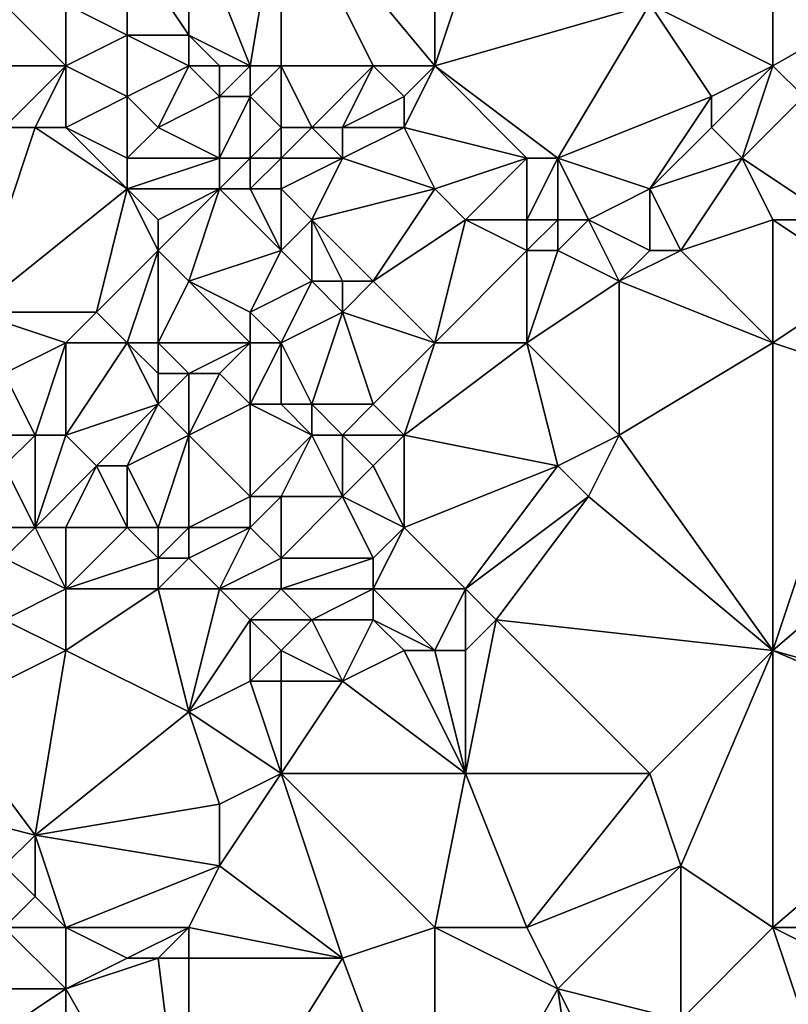
# Model space of a CAD drawing. Units: metres. Extents: x 77500 to 78125, y 347500 to 348000.
# Drawn here: x 78060 to 78086, y 347710 to 347742 of the extents above; entities that cross this region are included whole.
import ezdxf

# ---------------------------------------------------------------- set-up
doc = ezdxf.new("R2010")
doc.units = ezdxf.units.M
doc.layers.add('Terrain', color=15, linetype='Continuous')

msp = doc.modelspace()

# ---------------------------------------------------------------- linework, layer by layer
at = {"layer": 'Terrain'}
for points in [[(78074, 347740, 247.21), (78074, 347749, 247.37), (78069, 347746, 246.96), (78074, 347740, 247.21)], [(78074, 347740, 247.21), (78081, 347742, 247.23), (78077, 347749, 247.24), (78074, 347740, 247.21)], [(78074, 347740, 247.21), (78077, 347749, 247.24), (78074, 347749, 247.37), (78074, 347740, 247.21)], [(78081, 347742, 247.23), (78085, 347740, 247.3), (78085, 347749, 247.3), (78081, 347742, 247.23)], [(78085, 347740, 247.3), (78092, 347744, 247.38), (78085, 347749, 247.3), (78085, 347740, 247.3)], [(78068, 347740, 246.78), (78069, 347746, 246.96), (78066, 347745, 247.58), (78068, 347740, 246.78)], [(78068, 347740, 246.78), (78069, 347740, 246.7), (78069, 347746, 246.96), (78068, 347740, 246.78)], [(78069, 347740, 246.7), (78072, 347740, 247.14), (78069, 347746, 246.96), (78069, 347740, 246.7)], [(78072, 347740, 247.14), (78074, 347740, 247.21), (78069, 347746, 246.96), (78072, 347740, 247.14)], [(78066, 347745, 247.58), (78064, 347744, 247.72), (78066, 347741, 247.48), (78066, 347745, 247.58)], [(78068, 347740, 246.78), (78066, 347745, 247.58), (78066, 347741, 247.48), (78068, 347740, 246.78)], [(78064, 347744, 247.72), (78062, 347742, 247.45), (78064, 347741, 247.48), (78064, 347744, 247.72)], [(78064, 347744, 247.72), (78064, 347741, 247.48), (78066, 347741, 247.48), (78064, 347744, 247.72)], [(78085, 347740, 247.3), (78086, 347739, 247.48), (78092, 347744, 247.38), (78085, 347740, 247.3)], [(78059, 347740, 247.03), (78062, 347740, 247.44), (78060, 347742, 247.09), (78059, 347740, 247.03)], [(78060, 347742, 247.09), (78062, 347740, 247.44), (78062, 347742, 247.45), (78060, 347742, 247.09)], [(78062, 347740, 247.44), (78064, 347741, 247.48), (78062, 347742, 247.45), (78062, 347740, 247.44)], [(78074, 347740, 247.21), (78078, 347737, 247.32), (78081, 347742, 247.23), (78074, 347740, 247.21)], [(78083, 347739, 247.38), (78081, 347742, 247.23), (78078, 347737, 247.32), (78083, 347739, 247.38)], [(78083, 347739, 247.38), (78085, 347740, 247.3), (78081, 347742, 247.23), (78083, 347739, 247.38)], [(78062, 347740, 247.44), (78064, 347739, 247.45), (78064, 347741, 247.48), (78062, 347740, 247.44)], [(78066, 347740, 247.25), (78066, 347741, 247.48), (78064, 347741, 247.48), (78066, 347740, 247.25)], [(78066, 347740, 247.25), (78064, 347741, 247.48), (78064, 347739, 247.45), (78066, 347740, 247.25)], [(78066, 347740, 247.25), (78067, 347740, 246.99), (78066, 347741, 247.48), (78066, 347740, 247.25)], [(78067, 347740, 246.99), (78068, 347740, 246.78), (78066, 347741, 247.48), (78067, 347740, 246.99)], [(78059, 347740, 247.03), (78060, 347738, 247.24), (78062, 347740, 247.44), (78059, 347740, 247.03)], [(78060, 347738, 247.24), (78061, 347738, 247.43), (78062, 347740, 247.44), (78060, 347738, 247.24)], [(78061, 347738, 247.43), (78062, 347738, 247.52), (78062, 347740, 247.44), (78061, 347738, 247.43)], [(78062, 347740, 247.44), (78062, 347738, 247.52), (78064, 347739, 247.45), (78062, 347740, 247.44)], [(78066, 347740, 247.25), (78064, 347739, 247.45), (78065, 347738, 247.47), (78066, 347740, 247.25)], [(78066, 347740, 247.25), (78065, 347738, 247.47), (78067, 347739, 246.87), (78066, 347740, 247.25)], [(78066, 347740, 247.25), (78067, 347739, 246.87), (78067, 347740, 246.99), (78066, 347740, 247.25)], [(78067, 347740, 246.99), (78067, 347739, 246.87), (78068, 347740, 246.78), (78067, 347740, 246.99)], [(78068, 347740, 246.78), (78067, 347739, 246.87), (78068, 347739, 246.7), (78068, 347740, 246.78)], [(78068, 347740, 246.78), (78068, 347739, 246.7), (78069, 347740, 246.7), (78068, 347740, 246.78)], [(78069, 347740, 246.7), (78068, 347739, 246.7), (78069, 347738, 246.74), (78069, 347740, 246.7)], [(78069, 347740, 246.7), (78069, 347738, 246.74), (78070, 347738, 246.99), (78069, 347740, 246.7)], [(78069, 347740, 246.7), (78070, 347738, 246.99), (78072, 347740, 247.14), (78069, 347740, 246.7)], [(78072, 347740, 247.14), (78070, 347738, 246.99), (78071, 347738, 247.2), (78072, 347740, 247.14)], [(78072, 347740, 247.14), (78071, 347738, 247.2), (78073, 347739, 247.34), (78072, 347740, 247.14)], [(78072, 347740, 247.14), (78073, 347739, 247.34), (78074, 347740, 247.21), (78072, 347740, 247.14)], [(78073, 347739, 247.34), (78073, 347738, 247.15), (78074, 347740, 247.21), (78073, 347739, 247.34)], [(78073, 347738, 247.15), (78077, 347737, 247.44), (78074, 347740, 247.21), (78073, 347738, 247.15)], [(78074, 347740, 247.21), (78077, 347737, 247.44), (78078, 347737, 247.32), (78074, 347740, 247.21)], [(78083, 347739, 247.38), (78083, 347738, 247.53), (78085, 347740, 247.3), (78083, 347739, 247.38)], [(78083, 347738, 247.53), (78084, 347737, 247.28), (78085, 347740, 247.3), (78083, 347738, 247.53)], [(78084, 347737, 247.28), (78086, 347739, 247.48), (78085, 347740, 247.3), (78084, 347737, 247.28)], [(78064, 347739, 247.45), (78062, 347738, 247.52), (78064, 347737, 247.27), (78064, 347739, 247.45)], [(78064, 347739, 247.45), (78064, 347737, 247.27), (78065, 347738, 247.47), (78064, 347739, 247.45)], [(78067, 347739, 246.87), (78065, 347738, 247.47), (78067, 347737, 246.87), (78067, 347739, 246.87)], [(78067, 347739, 246.87), (78067, 347737, 246.87), (78068, 347739, 246.7), (78067, 347739, 246.87)], [(78068, 347739, 246.7), (78067, 347737, 246.87), (78068, 347737, 246.73), (78068, 347739, 246.7)], [(78068, 347739, 246.7), (78068, 347737, 246.73), (78069, 347738, 246.74), (78068, 347739, 246.7)], [(78073, 347739, 247.34), (78071, 347738, 247.2), (78073, 347738, 247.15), (78073, 347739, 247.34)], [(78083, 347739, 247.38), (78078, 347737, 247.32), (78081, 347736, 247.46), (78083, 347739, 247.38)], [(78083, 347739, 247.38), (78081, 347736, 247.46), (78083, 347738, 247.53), (78083, 347739, 247.38)], [(78084, 347737, 247.28), (78087, 347735, 247.33), (78086, 347739, 247.48), (78084, 347737, 247.28)], [(78060, 347738, 247.24), (78059, 347732, 247.12), (78061, 347738, 247.43), (78060, 347738, 247.24)], [(78061, 347738, 247.43), (78059, 347732, 247.12), (78064, 347736, 247.34), (78061, 347738, 247.43)], [(78061, 347738, 247.43), (78064, 347736, 247.34), (78062, 347738, 247.52), (78061, 347738, 247.43)], [(78062, 347738, 247.52), (78064, 347736, 247.34), (78064, 347737, 247.27), (78062, 347738, 247.52)], [(78065, 347738, 247.47), (78064, 347737, 247.27), (78067, 347737, 246.87), (78065, 347738, 247.47)], [(78069, 347738, 246.74), (78068, 347737, 246.73), (78069, 347737, 246.8), (78069, 347738, 246.74)], [(78069, 347738, 246.74), (78069, 347737, 246.8), (78070, 347738, 246.99), (78069, 347738, 246.74)], [(78070, 347738, 246.99), (78069, 347737, 246.8), (78071, 347737, 247.28), (78070, 347738, 246.99)], [(78070, 347738, 246.99), (78071, 347737, 247.28), (78071, 347738, 247.2), (78070, 347738, 246.99)], [(78071, 347738, 247.2), (78071, 347737, 247.28), (78073, 347738, 247.15), (78071, 347738, 247.2)], [(78073, 347738, 247.15), (78071, 347737, 247.28), (78074, 347736, 247.18), (78073, 347738, 247.15)], [(78073, 347738, 247.15), (78074, 347736, 247.18), (78077, 347737, 247.44), (78073, 347738, 247.15)], [(78083, 347738, 247.53), (78081, 347736, 247.46), (78084, 347737, 247.28), (78083, 347738, 247.53)], [(78064, 347737, 247.27), (78064, 347736, 247.34), (78067, 347737, 246.87), (78064, 347737, 247.27)], [(78067, 347737, 246.87), (78064, 347736, 247.34), (78067, 347736, 246.7), (78067, 347737, 246.87)], [(78067, 347737, 246.87), (78067, 347736, 246.7), (78068, 347737, 246.73), (78067, 347737, 246.87)], [(78068, 347737, 246.73), (78067, 347736, 246.7), (78068, 347736, 246.63), (78068, 347737, 246.73)], [(78068, 347737, 246.73), (78068, 347736, 246.63), (78069, 347737, 246.8), (78068, 347737, 246.73)], [(78069, 347737, 246.8), (78068, 347736, 246.63), (78069, 347736, 246.71), (78069, 347737, 246.8)], [(78069, 347737, 246.8), (78069, 347736, 246.71), (78071, 347737, 247.28), (78069, 347737, 246.8)], [(78071, 347737, 247.28), (78069, 347736, 246.71), (78070, 347735, 247.02), (78071, 347737, 247.28)], [(78071, 347737, 247.28), (78070, 347735, 247.02), (78074, 347736, 247.18), (78071, 347737, 247.28)], [(78077, 347737, 247.44), (78074, 347736, 247.18), (78075, 347735, 247.34), (78077, 347737, 247.44)], [(78077, 347737, 247.44), (78075, 347735, 247.34), (78077, 347735, 247.45), (78077, 347737, 247.44)], [(78077, 347737, 247.44), (78077, 347735, 247.45), (78078, 347737, 247.32), (78077, 347737, 247.44)], [(78078, 347737, 247.32), (78077, 347735, 247.45), (78078, 347735, 247.32), (78078, 347737, 247.32)], [(78078, 347737, 247.32), (78078, 347735, 247.32), (78079, 347735, 247.2), (78078, 347737, 247.32)], [(78078, 347737, 247.32), (78079, 347735, 247.2), (78081, 347736, 247.46), (78078, 347737, 247.32)], [(78084, 347737, 247.28), (78081, 347736, 247.46), (78082, 347734, 247.51), (78084, 347737, 247.28)], [(78084, 347737, 247.28), (78082, 347734, 247.51), (78085, 347735, 247.41), (78084, 347737, 247.28)], [(78084, 347737, 247.28), (78085, 347735, 247.41), (78087, 347735, 247.33), (78084, 347737, 247.28)], [(78059, 347732, 247.12), (78063, 347732, 247.26), (78064, 347736, 247.34), (78059, 347732, 247.12)], [(78064, 347736, 247.34), (78063, 347732, 247.26), (78065, 347734, 246.89), (78064, 347736, 247.34)], [(78064, 347736, 247.34), (78065, 347734, 246.89), (78065, 347735, 247.14), (78064, 347736, 247.34)], [(78064, 347736, 247.34), (78065, 347735, 247.14), (78067, 347736, 246.7), (78064, 347736, 247.34)], [(78067, 347736, 246.7), (78065, 347734, 246.89), (78066, 347733, 246.62), (78067, 347736, 246.7)], [(78067, 347736, 246.7), (78065, 347735, 247.14), (78065, 347734, 246.89), (78067, 347736, 246.7)], [(78067, 347736, 246.7), (78066, 347733, 246.62), (78069, 347734, 246.77), (78067, 347736, 246.7)], [(78067, 347736, 246.7), (78069, 347734, 246.77), (78068, 347736, 246.63), (78067, 347736, 246.7)], [(78068, 347736, 246.63), (78069, 347734, 246.77), (78069, 347736, 246.71), (78068, 347736, 246.63)], [(78069, 347736, 246.71), (78069, 347734, 246.77), (78070, 347735, 247.02), (78069, 347736, 246.71)], [(78070, 347735, 247.02), (78072, 347733, 247.42), (78074, 347736, 247.18), (78070, 347735, 247.02)], [(78072, 347733, 247.42), (78075, 347735, 247.34), (78074, 347736, 247.18), (78072, 347733, 247.42)], [(78081, 347736, 247.46), (78079, 347735, 247.2), (78081, 347734, 247.38), (78081, 347736, 247.46)], [(78081, 347736, 247.46), (78081, 347734, 247.38), (78082, 347734, 247.51), (78081, 347736, 247.46)], [(78070, 347735, 247.02), (78069, 347734, 246.77), (78070, 347733, 247), (78070, 347735, 247.02)], [(78070, 347735, 247.02), (78070, 347733, 247), (78071, 347733, 247.2), (78070, 347735, 247.02)], [(78070, 347735, 247.02), (78071, 347733, 247.2), (78072, 347733, 247.42), (78070, 347735, 247.02)], [(78074, 347731, 247.27), (78075, 347735, 247.34), (78072, 347733, 247.42), (78074, 347731, 247.27)], [(78074, 347731, 247.27), (78077, 347734, 247.49), (78075, 347735, 247.34), (78074, 347731, 247.27)], [(78075, 347735, 247.34), (78077, 347734, 247.49), (78077, 347735, 247.45), (78075, 347735, 247.34)], [(78077, 347735, 247.45), (78077, 347734, 247.49), (78078, 347735, 247.32), (78077, 347735, 247.45)], [(78078, 347735, 247.32), (78077, 347734, 247.49), (78078, 347734, 247.39), (78078, 347735, 247.32)], [(78078, 347735, 247.32), (78078, 347734, 247.39), (78079, 347735, 247.2), (78078, 347735, 247.32)], [(78079, 347735, 247.2), (78078, 347734, 247.39), (78080, 347733, 247.18), (78079, 347735, 247.2)], [(78079, 347735, 247.2), (78080, 347733, 247.18), (78081, 347734, 247.38), (78079, 347735, 247.2)], [(78082, 347734, 247.51), (78085, 347731, 247.18), (78085, 347735, 247.41), (78082, 347734, 247.51)], [(78085, 347731, 247.18), (78088, 347733, 247.3), (78085, 347735, 247.41), (78085, 347731, 247.18)], [(78085, 347735, 247.41), (78088, 347733, 247.3), (78087, 347735, 247.33), (78085, 347735, 247.41)], [(78064, 347731, 246.9), (78065, 347734, 246.89), (78063, 347732, 247.26), (78064, 347731, 246.9)], [(78064, 347731, 246.9), (78065, 347731, 246.63), (78065, 347734, 246.89), (78064, 347731, 246.9)], [(78065, 347731, 246.63), (78066, 347733, 246.62), (78065, 347734, 246.89), (78065, 347731, 246.63)], [(78069, 347734, 246.77), (78066, 347733, 246.62), (78068, 347732, 247.07), (78069, 347734, 246.77)], [(78069, 347734, 246.77), (78068, 347732, 247.07), (78070, 347733, 247), (78069, 347734, 246.77)], [(78074, 347731, 247.27), (78077, 347731, 247.14), (78077, 347734, 247.49), (78074, 347731, 247.27)], [(78077, 347731, 247.14), (78080, 347733, 247.18), (78078, 347734, 247.39), (78077, 347731, 247.14)], [(78077, 347731, 247.14), (78078, 347734, 247.39), (78077, 347734, 247.49), (78077, 347731, 247.14)], [(78081, 347734, 247.38), (78080, 347733, 247.18), (78082, 347734, 247.51), (78081, 347734, 247.38)], [(78082, 347734, 247.51), (78080, 347733, 247.18), (78085, 347731, 247.18), (78082, 347734, 247.51)], [(78065, 347731, 246.63), (78068, 347731, 247.06), (78066, 347733, 246.62), (78065, 347731, 246.63)], [(78068, 347731, 247.06), (78068, 347732, 247.07), (78066, 347733, 246.62), (78068, 347731, 247.06)], [(78069, 347731, 247.27), (78070, 347733, 247), (78068, 347732, 247.07), (78069, 347731, 247.27)], [(78069, 347731, 247.27), (78071, 347732, 247.3), (78070, 347733, 247), (78069, 347731, 247.27)], [(78070, 347733, 247), (78071, 347732, 247.3), (78071, 347733, 247.2), (78070, 347733, 247)], [(78071, 347733, 247.2), (78071, 347732, 247.3), (78072, 347733, 247.42), (78071, 347733, 247.2)], [(78074, 347731, 247.27), (78072, 347733, 247.42), (78071, 347732, 247.3), (78074, 347731, 247.27)], [(78077, 347731, 247.14), (78080, 347728, 247.34), (78080, 347733, 247.18), (78077, 347731, 247.14)], [(78080, 347728, 247.34), (78085, 347731, 247.18), (78080, 347733, 247.18), (78080, 347728, 247.34)], [(78085, 347731, 247.18), (78088, 347730, 247.34), (78088, 347733, 247.3), (78085, 347731, 247.18)], [(78060, 347730, 247.33), (78062, 347731, 247.28), (78059, 347732, 247.12), (78060, 347730, 247.33)], [(78062, 347731, 247.28), (78063, 347732, 247.26), (78059, 347732, 247.12), (78062, 347731, 247.28)], [(78062, 347731, 247.28), (78064, 347731, 246.9), (78063, 347732, 247.26), (78062, 347731, 247.28)], [(78068, 347731, 247.06), (78069, 347731, 247.27), (78068, 347732, 247.07), (78068, 347731, 247.06)], [(78069, 347731, 247.27), (78070, 347729, 247.32), (78071, 347732, 247.3), (78069, 347731, 247.27)], [(78070, 347729, 247.32), (78072, 347729, 247.11), (78071, 347732, 247.3), (78070, 347729, 247.32)], [(78072, 347729, 247.11), (78074, 347731, 247.27), (78071, 347732, 247.3), (78072, 347729, 247.11)], [(78060, 347730, 247.33), (78061, 347728, 247.34), (78062, 347731, 247.28), (78060, 347730, 247.33)], [(78061, 347728, 247.34), (78062, 347728, 247.34), (78062, 347731, 247.28), (78061, 347728, 247.34)], [(78062, 347731, 247.28), (78062, 347728, 247.34), (78064, 347731, 246.9), (78062, 347731, 247.28)], [(78064, 347731, 246.9), (78062, 347728, 247.34), (78065, 347729, 246.62), (78064, 347731, 246.9)], [(78064, 347731, 246.9), (78065, 347729, 246.62), (78065, 347730, 246.69), (78064, 347731, 246.9)], [(78064, 347731, 246.9), (78065, 347730, 246.69), (78065, 347731, 246.63), (78064, 347731, 246.9)], [(78065, 347731, 246.63), (78065, 347730, 246.69), (78066, 347730, 246.66), (78065, 347731, 246.63)], [(78065, 347731, 246.63), (78066, 347730, 246.66), (78068, 347731, 247.06), (78065, 347731, 246.63)], [(78068, 347731, 247.06), (78066, 347730, 246.66), (78067, 347730, 246.68), (78068, 347731, 247.06)], [(78068, 347731, 247.06), (78067, 347730, 246.68), (78068, 347729, 246.9), (78068, 347731, 247.06)], [(78068, 347731, 247.06), (78068, 347729, 246.9), (78069, 347731, 247.27), (78068, 347731, 247.06)], [(78069, 347731, 247.27), (78068, 347729, 246.9), (78069, 347729, 247.16), (78069, 347731, 247.27)], [(78069, 347731, 247.27), (78069, 347729, 247.16), (78070, 347729, 247.32), (78069, 347731, 247.27)], [(78072, 347729, 247.11), (78073, 347728, 247.09), (78074, 347731, 247.27), (78072, 347729, 247.11)], [(78073, 347728, 247.09), (78078, 347727, 247.2), (78077, 347731, 247.14), (78073, 347728, 247.09)], [(78073, 347728, 247.09), (78077, 347731, 247.14), (78074, 347731, 247.27), (78073, 347728, 247.09)], [(78077, 347731, 247.14), (78078, 347727, 247.2), (78080, 347728, 247.34), (78077, 347731, 247.14)], [(78080, 347728, 247.34), (78085, 347721, 247.31), (78085, 347731, 247.18), (78080, 347728, 247.34)], [(78085, 347731, 247.18), (78085, 347721, 247.31), (78088, 347730, 247.34), (78085, 347731, 247.18)], [(78060, 347730, 247.33), (78060, 347728, 247.3), (78061, 347728, 247.34), (78060, 347730, 247.33)], [(78065, 347730, 246.69), (78065, 347729, 246.62), (78066, 347730, 246.66), (78065, 347730, 246.69)], [(78066, 347730, 246.66), (78065, 347729, 246.62), (78066, 347728, 246.63), (78066, 347730, 246.66)], [(78066, 347730, 246.66), (78066, 347728, 246.63), (78067, 347730, 246.68), (78066, 347730, 246.66)], [(78067, 347730, 246.68), (78066, 347728, 246.63), (78068, 347729, 246.9), (78067, 347730, 246.68)], [(78088, 347730, 247.34), (78085, 347721, 247.31), (78092, 347727, 247.52), (78088, 347730, 247.34)], [(78065, 347729, 246.62), (78062, 347728, 247.34), (78063, 347727, 246.92), (78065, 347729, 246.62)], [(78065, 347729, 246.62), (78063, 347727, 246.92), (78064, 347727, 246.67), (78065, 347729, 246.62)], [(78065, 347729, 246.62), (78064, 347727, 246.67), (78066, 347728, 246.63), (78065, 347729, 246.62)], [(78068, 347729, 246.9), (78066, 347728, 246.63), (78068, 347726, 246.94), (78068, 347729, 246.9)], [(78068, 347729, 246.9), (78068, 347726, 246.94), (78070, 347728, 247.46), (78068, 347729, 246.9)], [(78068, 347729, 246.9), (78070, 347728, 247.46), (78069, 347729, 247.16), (78068, 347729, 246.9)], [(78069, 347729, 247.16), (78070, 347728, 247.46), (78070, 347729, 247.32), (78069, 347729, 247.16)], [(78070, 347729, 247.32), (78071, 347728, 247.43), (78072, 347729, 247.11), (78070, 347729, 247.32)], [(78070, 347729, 247.32), (78070, 347728, 247.46), (78071, 347728, 247.43), (78070, 347729, 247.32)], [(78072, 347729, 247.11), (78071, 347728, 247.43), (78073, 347728, 247.09), (78072, 347729, 247.11)], [(78060, 347728, 247.3), (78060, 347727, 247.32), (78061, 347728, 247.34), (78060, 347728, 247.3)], [(78061, 347728, 247.34), (78060, 347727, 247.32), (78061, 347725, 247.32), (78061, 347728, 247.34)], [(78061, 347728, 247.34), (78061, 347725, 247.32), (78062, 347728, 247.34), (78061, 347728, 247.34)], [(78061, 347725, 247.32), (78063, 347727, 246.92), (78062, 347728, 247.34), (78061, 347725, 247.32)], [(78066, 347728, 246.63), (78064, 347727, 246.67), (78065, 347725, 246.8), (78066, 347728, 246.63)], [(78066, 347728, 246.63), (78065, 347725, 246.8), (78066, 347725, 246.7), (78066, 347728, 246.63)], [(78066, 347728, 246.63), (78066, 347725, 246.7), (78068, 347726, 246.94), (78066, 347728, 246.63)], [(78070, 347728, 247.46), (78068, 347726, 246.94), (78069, 347726, 247.16), (78070, 347728, 247.46)], [(78070, 347728, 247.46), (78069, 347726, 247.16), (78071, 347726, 247.54), (78070, 347728, 247.46)], [(78070, 347728, 247.46), (78071, 347726, 247.54), (78071, 347728, 247.43), (78070, 347728, 247.46)], [(78071, 347728, 247.43), (78071, 347726, 247.54), (78072, 347727, 247.48), (78071, 347728, 247.43)], [(78071, 347728, 247.43), (78072, 347727, 247.48), (78073, 347728, 247.09), (78071, 347728, 247.43)], [(78073, 347728, 247.09), (78072, 347727, 247.48), (78073, 347725, 247.2), (78073, 347728, 247.09)], [(78073, 347728, 247.09), (78073, 347725, 247.2), (78078, 347727, 247.2), (78073, 347728, 247.09)], [(78080, 347728, 247.34), (78078, 347727, 247.2), (78079, 347726, 247.33), (78080, 347728, 247.34)], [(78080, 347728, 247.34), (78079, 347726, 247.33), (78085, 347721, 247.31), (78080, 347728, 247.34)], [(78060, 347727, 247.32), (78060, 347725, 247.34), (78061, 347725, 247.32), (78060, 347727, 247.32)], [(78061, 347725, 247.32), (78062, 347725, 247.2), (78063, 347727, 246.92), (78061, 347725, 247.32)], [(78063, 347727, 246.92), (78062, 347725, 247.2), (78064, 347725, 246.9), (78063, 347727, 246.92)], [(78063, 347727, 246.92), (78064, 347725, 246.9), (78064, 347727, 246.67), (78063, 347727, 246.92)], [(78064, 347727, 246.67), (78064, 347725, 246.9), (78065, 347725, 246.8), (78064, 347727, 246.67)], [(78072, 347727, 247.48), (78071, 347726, 247.54), (78073, 347725, 247.2), (78072, 347727, 247.48)], [(78073, 347725, 247.2), (78075, 347723, 247.12), (78078, 347727, 247.2), (78073, 347725, 247.2)], [(78078, 347727, 247.2), (78075, 347723, 247.12), (78079, 347726, 247.33), (78078, 347727, 247.2)], [(78092, 347727, 247.52), (78085, 347721, 247.31), (78092, 347719, 247.3), (78092, 347727, 247.52)], [(78068, 347726, 246.94), (78066, 347725, 246.7), (78068, 347725, 247.07), (78068, 347726, 246.94)], [(78068, 347726, 246.94), (78068, 347725, 247.07), (78069, 347726, 247.16), (78068, 347726, 246.94)], [(78069, 347726, 247.16), (78068, 347725, 247.07), (78069, 347724, 247.24), (78069, 347726, 247.16)], [(78069, 347726, 247.16), (78069, 347724, 247.24), (78071, 347726, 247.54), (78069, 347726, 247.16)], [(78071, 347726, 247.54), (78069, 347724, 247.24), (78072, 347724, 247.34), (78071, 347726, 247.54)], [(78071, 347726, 247.54), (78072, 347724, 247.34), (78073, 347725, 247.2), (78071, 347726, 247.54)], [(78079, 347726, 247.33), (78075, 347723, 247.12), (78076, 347722, 247.33), (78079, 347726, 247.33)], [(78079, 347726, 247.33), (78076, 347722, 247.33), (78085, 347721, 247.31), (78079, 347726, 247.33)], [(78060, 347725, 247.34), (78060, 347724, 247.43), (78061, 347725, 247.32), (78060, 347725, 247.34)], [(78061, 347725, 247.32), (78060, 347724, 247.43), (78062, 347723, 246.87), (78061, 347725, 247.32)], [(78061, 347725, 247.32), (78062, 347723, 246.87), (78062, 347725, 247.2), (78061, 347725, 247.32)], [(78062, 347725, 247.2), (78062, 347723, 246.87), (78064, 347725, 246.9), (78062, 347725, 247.2)], [(78064, 347725, 246.9), (78062, 347723, 246.87), (78065, 347724, 246.98), (78064, 347725, 246.9)], [(78064, 347725, 246.9), (78065, 347724, 246.98), (78065, 347725, 246.8), (78064, 347725, 246.9)], [(78065, 347725, 246.8), (78065, 347724, 246.98), (78066, 347725, 246.7), (78065, 347725, 246.8)], [(78066, 347725, 246.7), (78065, 347724, 246.98), (78066, 347724, 246.87), (78066, 347725, 246.7)], [(78066, 347725, 246.7), (78066, 347724, 246.87), (78068, 347725, 247.07), (78066, 347725, 246.7)], [(78068, 347725, 247.07), (78066, 347724, 246.87), (78067, 347723, 246.94), (78068, 347725, 247.07)], [(78068, 347725, 247.07), (78067, 347723, 246.94), (78069, 347724, 247.24), (78068, 347725, 247.07)], [(78073, 347725, 247.2), (78072, 347724, 247.34), (78072, 347723, 247.18), (78073, 347725, 247.2)], [(78073, 347725, 247.2), (78072, 347723, 247.18), (78075, 347723, 247.12), (78073, 347725, 247.2)], [(78060, 347724, 247.43), (78060, 347722, 247.17), (78062, 347723, 246.87), (78060, 347724, 247.43)], [(78065, 347724, 246.98), (78062, 347723, 246.87), (78065, 347723, 246.99), (78065, 347724, 246.98)], [(78065, 347724, 246.98), (78065, 347723, 246.99), (78066, 347724, 246.87), (78065, 347724, 246.98)], [(78066, 347724, 246.87), (78065, 347723, 246.99), (78067, 347723, 246.94), (78066, 347724, 246.87)], [(78069, 347724, 247.24), (78067, 347723, 246.94), (78069, 347723, 247.38), (78069, 347724, 247.24)], [(78069, 347724, 247.24), (78069, 347723, 247.38), (78072, 347724, 247.34), (78069, 347724, 247.24)], [(78072, 347724, 247.34), (78069, 347723, 247.38), (78072, 347723, 247.18), (78072, 347724, 247.34)], [(78060, 347722, 247.17), (78062, 347721, 246.79), (78062, 347723, 246.87), (78060, 347722, 247.17)], [(78062, 347723, 246.87), (78062, 347721, 246.79), (78065, 347723, 246.99), (78062, 347723, 246.87)], [(78065, 347723, 246.99), (78062, 347721, 246.79), (78066, 347719, 246.87), (78065, 347723, 246.99)], [(78065, 347723, 246.99), (78066, 347719, 246.87), (78067, 347723, 246.94), (78065, 347723, 246.99)], [(78067, 347723, 246.94), (78066, 347719, 246.87), (78068, 347722, 247.01), (78067, 347723, 246.94)], [(78067, 347723, 246.94), (78068, 347722, 247.01), (78069, 347723, 247.38), (78067, 347723, 246.94)], [(78069, 347723, 247.38), (78068, 347722, 247.01), (78070, 347722, 247.26), (78069, 347723, 247.38)], [(78069, 347723, 247.38), (78070, 347722, 247.26), (78072, 347723, 247.18), (78069, 347723, 247.38)], [(78072, 347723, 247.18), (78070, 347722, 247.26), (78072, 347722, 247.12), (78072, 347723, 247.18)], [(78072, 347723, 247.18), (78072, 347722, 247.12), (78074, 347721, 247.28), (78072, 347723, 247.18)], [(78072, 347723, 247.18), (78074, 347721, 247.28), (78075, 347723, 247.12), (78072, 347723, 247.18)], [(78075, 347723, 247.12), (78074, 347721, 247.28), (78075, 347721, 247.43), (78075, 347723, 247.12)], [(78075, 347723, 247.12), (78075, 347721, 247.43), (78076, 347722, 247.33), (78075, 347723, 247.12)], [(78060, 347722, 247.17), (78058, 347719, 246.91), (78062, 347721, 246.79), (78060, 347722, 247.17)], [(78068, 347722, 247.01), (78066, 347719, 246.87), (78068, 347720, 247.11), (78068, 347722, 247.01)], [(78068, 347722, 247.01), (78068, 347720, 247.11), (78069, 347721, 246.95), (78068, 347722, 247.01)], [(78068, 347722, 247.01), (78069, 347721, 246.95), (78070, 347722, 247.26), (78068, 347722, 247.01)], [(78070, 347722, 247.26), (78069, 347721, 246.95), (78071, 347720, 247.03), (78070, 347722, 247.26)], [(78070, 347722, 247.26), (78071, 347720, 247.03), (78072, 347722, 247.12), (78070, 347722, 247.26)], [(78072, 347722, 247.12), (78071, 347720, 247.03), (78073, 347721, 247.33), (78072, 347722, 247.12)], [(78072, 347722, 247.12), (78073, 347721, 247.33), (78074, 347721, 247.28), (78072, 347722, 247.12)], [(78076, 347722, 247.33), (78075, 347721, 247.43), (78075, 347717, 247.18), (78076, 347722, 247.33)], [(78076, 347722, 247.33), (78075, 347717, 247.18), (78081, 347717, 247.17), (78076, 347722, 247.33)], [(78076, 347722, 247.33), (78081, 347717, 247.17), (78085, 347721, 247.31), (78076, 347722, 247.33)], [(78058, 347719, 246.91), (78061, 347715, 246.72), (78062, 347721, 246.79), (78058, 347719, 246.91)], [(78061, 347715, 246.72), (78066, 347719, 246.87), (78062, 347721, 246.79), (78061, 347715, 246.72)], [(78069, 347721, 246.95), (78068, 347720, 247.11), (78069, 347720, 247.02), (78069, 347721, 246.95)], [(78069, 347721, 246.95), (78069, 347720, 247.02), (78071, 347720, 247.03), (78069, 347721, 246.95)], [(78073, 347721, 247.33), (78071, 347720, 247.03), (78075, 347717, 247.18), (78073, 347721, 247.33)], [(78073, 347721, 247.33), (78075, 347717, 247.18), (78074, 347721, 247.28), (78073, 347721, 247.33)], [(78074, 347721, 247.28), (78075, 347717, 247.18), (78075, 347721, 247.43), (78074, 347721, 247.28)], [(78081, 347717, 247.17), (78082, 347714, 247.07), (78085, 347721, 247.31), (78081, 347717, 247.17)], [(78082, 347714, 247.07), (78085, 347712, 247.11), (78085, 347721, 247.31), (78082, 347714, 247.07)], [(78085, 347712, 247.11), (78092, 347718, 247.38), (78085, 347721, 247.31), (78085, 347712, 247.11)], [(78085, 347721, 247.31), (78092, 347718, 247.38), (78092, 347719, 247.3), (78085, 347721, 247.31)], [(78068, 347720, 247.11), (78066, 347719, 246.87), (78069, 347717, 247.22), (78068, 347720, 247.11)], [(78068, 347720, 247.11), (78069, 347717, 247.22), (78069, 347720, 247.02), (78068, 347720, 247.11)], [(78069, 347720, 247.02), (78069, 347717, 247.22), (78071, 347720, 247.03), (78069, 347720, 247.02)], [(78071, 347720, 247.03), (78069, 347717, 247.22), (78075, 347717, 247.18), (78071, 347720, 247.03)], [(78058, 347719, 246.91), (78057, 347716, 246.84), (78061, 347715, 246.72), (78058, 347719, 246.91)], [(78061, 347715, 246.72), (78067, 347716, 246.86), (78066, 347719, 246.87), (78061, 347715, 246.72)], [(78066, 347719, 246.87), (78067, 347716, 246.86), (78069, 347717, 247.22), (78066, 347719, 246.87)], [(78085, 347712, 247.11), (78091, 347712, 247.03), (78092, 347718, 247.38), (78085, 347712, 247.11)], [(78071, 347711, 247.23), (78069, 347717, 247.22), (78067, 347714, 246.91), (78071, 347711, 247.23)], [(78069, 347717, 247.22), (78067, 347716, 246.86), (78067, 347714, 246.91), (78069, 347717, 247.22)], [(78071, 347711, 247.23), (78074, 347712, 247.16), (78069, 347717, 247.22), (78071, 347711, 247.23)], [(78074, 347712, 247.16), (78075, 347717, 247.18), (78069, 347717, 247.22), (78074, 347712, 247.16)], [(78074, 347712, 247.16), (78077, 347712, 247.26), (78075, 347717, 247.18), (78074, 347712, 247.16)], [(78077, 347712, 247.26), (78081, 347717, 247.17), (78075, 347717, 247.18), (78077, 347712, 247.26)], [(78077, 347712, 247.26), (78082, 347714, 247.07), (78081, 347717, 247.17), (78077, 347712, 247.26)], [(78057, 347716, 246.84), (78060, 347714, 246.89), (78061, 347715, 246.72), (78057, 347716, 246.84)], [(78061, 347715, 246.72), (78067, 347714, 246.91), (78067, 347716, 246.86), (78061, 347715, 246.72)], [(78061, 347715, 246.72), (78060, 347714, 246.89), (78061, 347713, 246.67), (78061, 347715, 246.72)], [(78062, 347712, 246.81), (78067, 347714, 246.91), (78061, 347715, 246.72), (78062, 347712, 246.81)], [(78062, 347712, 246.81), (78061, 347715, 246.72), (78061, 347713, 246.67), (78062, 347712, 246.81)], [(78060, 347712, 246.61), (78061, 347713, 246.67), (78060, 347714, 246.89), (78060, 347712, 246.61)], [(78062, 347712, 246.81), (78066, 347712, 247.17), (78067, 347714, 246.91), (78062, 347712, 246.81)], [(78066, 347712, 247.17), (78071, 347711, 247.23), (78067, 347714, 246.91), (78066, 347712, 247.17)], [(78077, 347712, 247.26), (78078, 347710, 247.12), (78082, 347714, 247.07), (78077, 347712, 247.26)], [(78078, 347710, 247.12), (78082, 347709, 247.25), (78082, 347714, 247.07), (78078, 347710, 247.12)], [(78082, 347709, 247.25), (78085, 347712, 247.11), (78082, 347714, 247.07), (78082, 347709, 247.25)], [(78060, 347712, 246.61), (78062, 347712, 246.81), (78061, 347713, 246.67), (78060, 347712, 246.61)], [(78060, 347712, 246.61), (78059, 347710, 246.63), (78062, 347710, 246.92), (78060, 347712, 246.61)], [(78060, 347712, 246.61), (78062, 347710, 246.92), (78062, 347712, 246.81), (78060, 347712, 246.61)], [(78062, 347712, 246.81), (78062, 347710, 246.92), (78064, 347711, 246.87), (78062, 347712, 246.81)], [(78062, 347712, 246.81), (78064, 347711, 246.87), (78066, 347712, 247.17), (78062, 347712, 246.81)], [(78066, 347712, 247.17), (78064, 347711, 246.87), (78065, 347711, 246.87), (78066, 347712, 247.17)], [(78066, 347712, 247.17), (78065, 347711, 246.87), (78066, 347711, 247.04), (78066, 347712, 247.17)], [(78066, 347712, 247.17), (78066, 347711, 247.04), (78071, 347711, 247.23), (78066, 347712, 247.17)], [(78074, 347703, 247.1), (78074, 347712, 247.16), (78071, 347711, 247.23), (78074, 347703, 247.1)], [(78074, 347703, 247.1), (78078, 347710, 247.12), (78074, 347712, 247.16), (78074, 347703, 247.1)], [(78074, 347712, 247.16), (78078, 347710, 247.12), (78077, 347712, 247.26), (78074, 347712, 247.16)], [(78082, 347709, 247.25), (78086, 347709, 246.99), (78085, 347712, 247.11), (78082, 347709, 247.25)], [(78085, 347712, 247.11), (78086, 347709, 246.99), (78087, 347711, 247), (78085, 347712, 247.11)], [(78085, 347712, 247.11), (78087, 347711, 247), (78091, 347712, 247.03), (78085, 347712, 247.11)], [(78066, 347703, 247.05), (78065, 347711, 246.87), (78062, 347710, 246.92), (78066, 347703, 247.05)], [(78064, 347711, 246.87), (78062, 347710, 246.92), (78065, 347711, 246.87), (78064, 347711, 246.87)], [(78066, 347703, 247.05), (78066, 347711, 247.04), (78065, 347711, 246.87), (78066, 347703, 247.05)], [(78066, 347703, 247.05), (78071, 347711, 247.23), (78066, 347711, 247.04), (78066, 347703, 247.05)], [(78066, 347703, 247.05), (78074, 347703, 247.1), (78071, 347711, 247.23), (78066, 347703, 247.05)], [(78059, 347710, 246.63), (78059, 347708, 246.56), (78062, 347710, 246.92), (78059, 347710, 246.63)], [(78059, 347708, 246.56), (78062, 347703, 246.81), (78062, 347710, 246.92), (78059, 347708, 246.56)], [(78062, 347703, 246.81), (78066, 347703, 247.05), (78062, 347710, 246.92), (78062, 347703, 246.81)], [(78074, 347703, 247.1), (78079, 347703, 247.2), (78078, 347710, 247.12), (78074, 347703, 247.1)], [(78079, 347703, 247.2), (78081, 347704, 247.12), (78078, 347710, 247.12), (78079, 347703, 247.2)], [(78078, 347710, 247.12), (78081, 347704, 247.12), (78082, 347709, 247.25), (78078, 347710, 247.12)]]:
    msp.add_3dface(points, dxfattribs=at)

doc.saveas('drawing.dxf')
